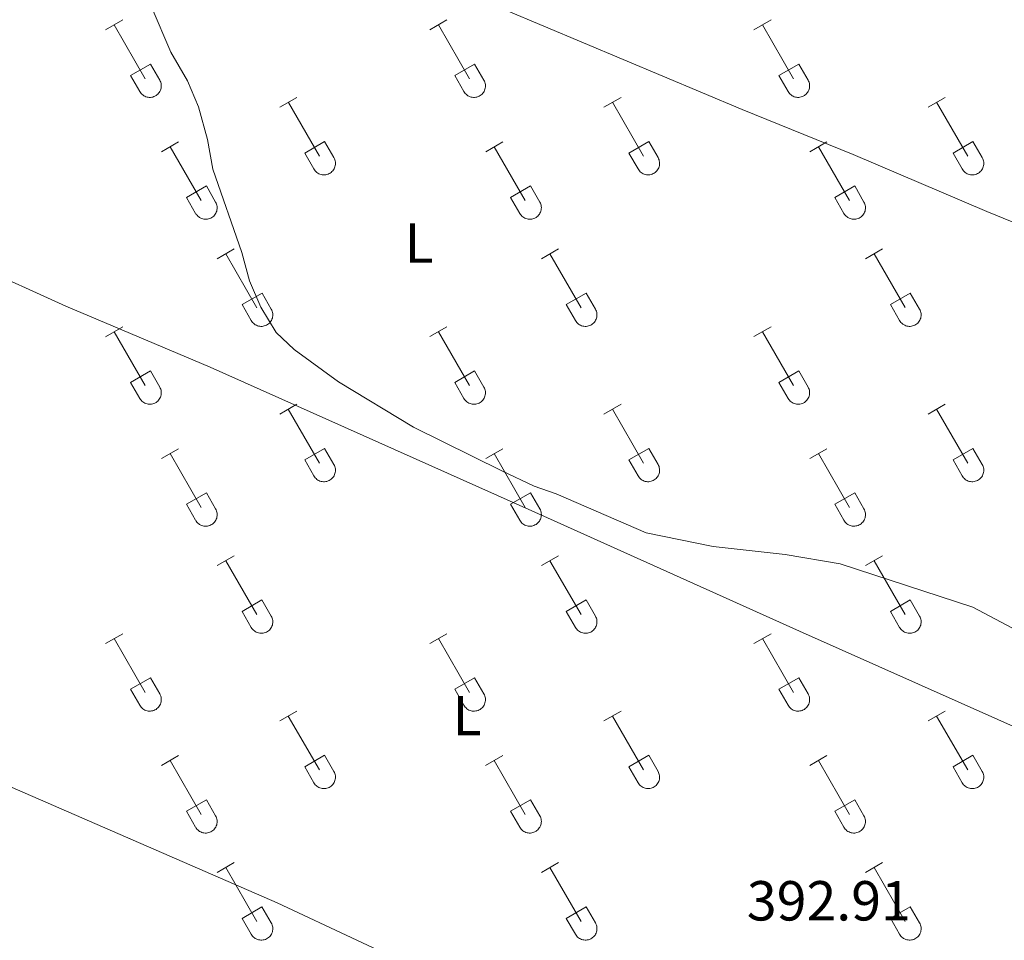
# Model space of a CAD drawing. Units: metres. Extents: x 614851 to 619354, y 4641068 to 4644111.
# Drawn here: x 617116 to 617291, y 4642349 to 4642512 of the extents above; entities that cross this region are included whole.
import ezdxf
from ezdxf.enums import TextEntityAlignment as Align

# ---------------------------------------------------------------- set-up
doc = ezdxf.new("R2010")
doc.units = ezdxf.units.M
doc.header["$MEASUREMENT"] = 0
for name, color, linetype, lineweight in [('Level 36', 19, 'Continuous', 40), ('Level 37', 92, 'Continuous', 0), ('Level 41', 39, 'Continuous', 0), ('Level 5', 36, 'Continuous', 0)]:
    doc.layers.add(name, color=color, linetype=linetype, lineweight=lineweight)
doc.styles.add('Arial', font='ARIAL.TTF', dxfattribs={"height": 0.2})

msp = doc.modelspace()

# ---------------------------------------------------------------- linework, layer by layer
at = {"layer": 'Level 36', "color": 32, "linetype": 'Continuous', "lineweight": 0}
for points in [[(617130.86, 4642510.44), (617133.9, 4642512.2)], [(617132.38, 4642511.32), (617137.91, 4642501.75)], [(617188.49, 4642510.44), (617191.53, 4642512.2)], [(617190.01, 4642511.32), (617195.53, 4642501.75)], [(617246.11, 4642510.44), (617249.15, 4642512.2)], [(617247.63, 4642511.32), (617253.16, 4642501.75)], [(617135.29, 4642502.3), (617138.83, 4642504.34)], [(617138.83, 4642504.34), (617140.48, 4642501.49)], [(617192.92, 4642502.3), (617196.45, 4642504.34)], [(617196.45, 4642504.34), (617198.1, 4642501.49)], [(617250.54, 4642502.3), (617254.08, 4642504.34)], [(617254.08, 4642504.34), (617255.73, 4642501.49)], [(617135.29, 4642502.3), (617136.92, 4642499.47)], [(617192.92, 4642502.3), (617194.55, 4642499.47)], [(617250.54, 4642502.3), (617252.17, 4642499.47)], [(617136.92, 4642499.47), (617137.04, 4642499.3), (617137.16, 4642499.13), (617137.31, 4642498.98), (617137.47, 4642498.85), (617137.64, 4642498.73), (617137.82, 4642498.63), (617138.01, 4642498.55), (617138.21, 4642498.49), (617138.41, 4642498.44), (617138.62, 4642498.43), (617138.83, 4642498.43), (617139.04, 4642498.45), (617139.24, 4642498.49), (617139.44, 4642498.56), (617139.63, 4642498.64), (617139.81, 4642498.74), (617139.98, 4642498.86), (617140.13, 4642499), (617140.28, 4642499.15), (617140.4, 4642499.32), (617140.51, 4642499.5), (617140.6, 4642499.68), (617140.67, 4642499.88), (617140.72, 4642500.08), (617140.74, 4642500.29), (617140.75, 4642500.5), (617140.74, 4642500.7), (617140.7, 4642500.91), (617140.65, 4642501.11), (617140.57, 4642501.3), (617140.48, 4642501.49)], [(617194.55, 4642499.47), (617194.66, 4642499.3), (617194.79, 4642499.13), (617194.93, 4642498.98), (617195.09, 4642498.85), (617195.26, 4642498.73), (617195.44, 4642498.63), (617195.64, 4642498.55), (617195.83, 4642498.49), (617196.04, 4642498.45), (617196.24, 4642498.43), (617196.45, 4642498.43), (617196.66, 4642498.45), (617196.86, 4642498.49), (617197.06, 4642498.56), (617197.25, 4642498.64), (617197.43, 4642498.74), (617197.6, 4642498.86), (617197.76, 4642499), (617197.9, 4642499.15), (617198.02, 4642499.32), (617198.13, 4642499.5), (617198.22, 4642499.69), (617198.29, 4642499.88), (617198.34, 4642500.08), (617198.37, 4642500.29), (617198.38, 4642500.5), (617198.36, 4642500.7), (617198.33, 4642500.91), (617198.27, 4642501.11), (617198.2, 4642501.3), (617198.1, 4642501.49)], [(617252.18, 4642499.47), (617252.28, 4642499.3), (617252.41, 4642499.13), (617252.56, 4642498.98), (617252.72, 4642498.85), (617252.89, 4642498.73), (617253.07, 4642498.63), (617253.26, 4642498.55), (617253.46, 4642498.49), (617253.66, 4642498.45), (617253.87, 4642498.43), (617254.08, 4642498.43), (617254.28, 4642498.45), (617254.49, 4642498.5), (617254.68, 4642498.56), (617254.88, 4642498.64), (617255.06, 4642498.74), (617255.23, 4642498.86), (617255.38, 4642499), (617255.52, 4642499.16), (617255.65, 4642499.32), (617255.76, 4642499.5), (617255.85, 4642499.69), (617255.92, 4642499.88), (617255.97, 4642500.08), (617255.99, 4642500.29), (617256, 4642500.5), (617255.99, 4642500.7), (617255.95, 4642500.91), (617255.9, 4642501.11), (617255.82, 4642501.3), (617255.73, 4642501.49)], [(617161.81, 4642496.67), (617164.86, 4642498.42)], [(617219.44, 4642496.67), (617222.48, 4642498.43)], [(617277.06, 4642496.67), (617280.1, 4642498.43)], [(617163.34, 4642497.54), (617168.86, 4642487.98)], [(617220.96, 4642497.55), (617226.48, 4642487.98)], [(617278.58, 4642497.55), (617284.11, 4642487.98)], [(617140.79, 4642488.77), (617143.83, 4642490.53)], [(617142.31, 4642489.65), (617147.84, 4642480.08)], [(617166.24, 4642488.53), (617169.78, 4642490.57)], [(617169.78, 4642490.57), (617171.43, 4642487.72)], [(617198.42, 4642488.77), (617201.46, 4642490.53)], [(617199.94, 4642489.65), (617205.46, 4642480.08)], [(617223.86, 4642488.53), (617227.4, 4642490.57)], [(617227.4, 4642490.57), (617229.06, 4642487.72)], [(617256.04, 4642488.77), (617259.08, 4642490.53)], [(617257.56, 4642489.65), (617263.09, 4642480.08)], [(617281.49, 4642488.53), (617285.03, 4642490.57)], [(617285.03, 4642490.57), (617286.68, 4642487.72)], [(617166.24, 4642488.53), (617167.88, 4642485.7)], [(617223.86, 4642488.53), (617225.5, 4642485.7)], [(617281.49, 4642488.53), (617283.12, 4642485.7)], [(617167.88, 4642485.7), (617167.99, 4642485.52), (617168.12, 4642485.36), (617168.26, 4642485.21), (617168.42, 4642485.07), (617168.59, 4642484.96), (617168.77, 4642484.86), (617168.96, 4642484.78), (617169.16, 4642484.71), (617169.37, 4642484.67), (617169.57, 4642484.65), (617169.78, 4642484.66), (617169.99, 4642484.68), (617170.19, 4642484.72), (617170.39, 4642484.79), (617170.58, 4642484.87), (617170.76, 4642484.97), (617170.93, 4642485.09), (617171.09, 4642485.23), (617171.23, 4642485.38), (617171.35, 4642485.55), (617171.46, 4642485.73), (617171.55, 4642485.91), (617171.62, 4642486.11), (617171.67, 4642486.31), (617171.7, 4642486.52), (617171.7, 4642486.72), (617171.69, 4642486.93), (617171.66, 4642487.14), (617171.6, 4642487.34), (617171.53, 4642487.53), (617171.43, 4642487.72)], [(617225.5, 4642485.7), (617225.61, 4642485.52), (617225.74, 4642485.36), (617225.88, 4642485.21), (617226.04, 4642485.08), (617226.21, 4642484.96), (617226.4, 4642484.86), (617226.59, 4642484.78), (617226.79, 4642484.72), (617226.99, 4642484.67), (617227.2, 4642484.66), (617227.41, 4642484.66), (617227.61, 4642484.68), (617227.82, 4642484.72), (617228.01, 4642484.79), (617228.2, 4642484.87), (617228.38, 4642484.97), (617228.55, 4642485.09), (617228.71, 4642485.23), (617228.85, 4642485.38), (617228.98, 4642485.55), (617229.08, 4642485.73), (617229.18, 4642485.91), (617229.24, 4642486.11), (617229.29, 4642486.31), (617229.32, 4642486.52), (617229.33, 4642486.73), (617229.32, 4642486.93), (617229.28, 4642487.14), (617229.23, 4642487.34), (617229.15, 4642487.53), (617229.06, 4642487.72)], [(617283.13, 4642485.7), (617283.24, 4642485.52), (617283.36, 4642485.36), (617283.51, 4642485.21), (617283.67, 4642485.08), (617283.84, 4642484.96), (617284.02, 4642484.86), (617284.21, 4642484.78), (617284.41, 4642484.72), (617284.62, 4642484.68), (617284.82, 4642484.66), (617285.03, 4642484.66), (617285.24, 4642484.68), (617285.44, 4642484.72), (617285.64, 4642484.79), (617285.83, 4642484.87), (617286.01, 4642484.97), (617286.18, 4642485.09), (617286.34, 4642485.23), (617286.48, 4642485.38), (617286.6, 4642485.55), (617286.71, 4642485.73), (617286.8, 4642485.91), (617286.87, 4642486.11), (617286.92, 4642486.31), (617286.95, 4642486.52), (617286.95, 4642486.73), (617286.94, 4642486.93), (617286.91, 4642487.14), (617286.85, 4642487.34), (617286.78, 4642487.53), (617286.68, 4642487.72)], [(617145.22, 4642480.64), (617148.76, 4642482.68)], [(617148.76, 4642482.68), (617150.41, 4642479.82)], [(617202.85, 4642480.64), (617206.39, 4642482.68)], [(617206.39, 4642482.68), (617208.03, 4642479.82)], [(617260.47, 4642480.64), (617264.01, 4642482.68)], [(617264.01, 4642482.68), (617265.66, 4642479.82)], [(617145.22, 4642480.64), (617146.85, 4642477.8)], [(617146.86, 4642477.8), (617146.97, 4642477.63), (617147.1, 4642477.46), (617147.24, 4642477.31), (617147.4, 4642477.18), (617147.57, 4642477.06), (617147.75, 4642476.96), (617147.94, 4642476.88), (617148.14, 4642476.82), (617148.34, 4642476.78), (617148.55, 4642476.76), (617148.76, 4642476.76), (617148.97, 4642476.78), (617149.17, 4642476.82), (617149.37, 4642476.89), (617149.56, 4642476.97), (617149.74, 4642477.08), (617149.91, 4642477.2), (617150.06, 4642477.33), (617150.21, 4642477.48), (617150.33, 4642477.65), (617150.44, 4642477.83), (617150.53, 4642478.02), (617150.6, 4642478.21), (617150.65, 4642478.41), (617150.68, 4642478.62), (617150.68, 4642478.83), (617150.67, 4642479.04), (617150.64, 4642479.24), (617150.58, 4642479.44), (617150.5, 4642479.64), (617150.41, 4642479.82)], [(617202.85, 4642480.64), (617204.48, 4642477.8)], [(617204.48, 4642477.8), (617204.59, 4642477.63), (617204.72, 4642477.46), (617204.86, 4642477.31), (617205.02, 4642477.18), (617205.19, 4642477.06), (617205.38, 4642476.96), (617205.57, 4642476.88), (617205.76, 4642476.82), (617205.97, 4642476.78), (617206.18, 4642476.76), (617206.38, 4642476.76), (617206.59, 4642476.78), (617206.79, 4642476.82), (617206.99, 4642476.89), (617207.18, 4642476.97), (617207.36, 4642477.08), (617207.53, 4642477.2), (617207.69, 4642477.33), (617207.83, 4642477.48), (617207.96, 4642477.65), (617208.06, 4642477.83), (617208.15, 4642478.02), (617208.22, 4642478.21), (617208.27, 4642478.42), (617208.3, 4642478.62), (617208.31, 4642478.83), (617208.3, 4642479.04), (617208.26, 4642479.24), (617208.2, 4642479.44), (617208.13, 4642479.64), (617208.04, 4642479.82)], [(617260.47, 4642480.64), (617262.1, 4642477.81)], [(617262.11, 4642477.8), (617262.22, 4642477.63), (617262.34, 4642477.46), (617262.49, 4642477.31), (617262.65, 4642477.18), (617262.82, 4642477.06), (617263, 4642476.96), (617263.19, 4642476.88), (617263.39, 4642476.82), (617263.59, 4642476.78), (617263.8, 4642476.76), (617264.01, 4642476.76), (617264.22, 4642476.78), (617264.42, 4642476.82), (617264.62, 4642476.89), (617264.81, 4642476.97), (617264.99, 4642477.08), (617265.16, 4642477.2), (617265.31, 4642477.33), (617265.46, 4642477.49), (617265.58, 4642477.65), (617265.69, 4642477.83), (617265.78, 4642478.02), (617265.85, 4642478.21), (617265.9, 4642478.42), (617265.92, 4642478.62), (617265.93, 4642478.83), (617265.92, 4642479.04), (617265.88, 4642479.24), (617265.83, 4642479.44), (617265.75, 4642479.64), (617265.66, 4642479.82)], [(617150.68, 4642469.74), (617153.73, 4642471.5)], [(617152.21, 4642470.62), (617157.74, 4642461.04)], [(617208.31, 4642469.74), (617211.35, 4642471.5)], [(617209.83, 4642470.62), (617215.36, 4642461.04)], [(617265.93, 4642469.74), (617268.98, 4642471.5)], [(617267.46, 4642470.62), (617272.98, 4642461.05)], [(617155.11, 4642461.6), (617158.66, 4642463.64)], [(617158.66, 4642463.64), (617160.3, 4642460.79)], [(617212.74, 4642461.6), (617216.28, 4642463.64)], [(617216.28, 4642463.64), (617217.93, 4642460.79)], [(617270.36, 4642461.6), (617273.9, 4642463.64)], [(617273.9, 4642463.64), (617275.55, 4642460.79)], [(617155.11, 4642461.6), (617156.75, 4642458.77)], [(617212.74, 4642461.6), (617214.37, 4642458.77)], [(617270.36, 4642461.6), (617272, 4642458.77)], [(617156.75, 4642458.77), (617156.86, 4642458.59), (617156.99, 4642458.43), (617157.13, 4642458.28), (617157.29, 4642458.14), (617157.46, 4642458.02), (617157.65, 4642457.92), (617157.84, 4642457.84), (617158.04, 4642457.78), (617158.24, 4642457.74), (617158.45, 4642457.72), (617158.66, 4642457.72), (617158.86, 4642457.75), (617159.06, 4642457.79), (617159.26, 4642457.85), (617159.45, 4642457.94), (617159.63, 4642458.04), (617159.8, 4642458.16), (617159.96, 4642458.3), (617160.1, 4642458.45), (617160.23, 4642458.62), (617160.34, 4642458.79), (617160.42, 4642458.98), (617160.49, 4642459.18), (617160.54, 4642459.38), (617160.57, 4642459.59), (617160.58, 4642459.79), (617160.57, 4642460), (617160.53, 4642460.21), (617160.48, 4642460.41), (617160.4, 4642460.6), (617160.31, 4642460.79)], [(617214.38, 4642458.77), (617214.49, 4642458.59), (617214.62, 4642458.43), (617214.76, 4642458.28), (617214.92, 4642458.14), (617215.09, 4642458.02), (617215.27, 4642457.92), (617215.46, 4642457.84), (617215.66, 4642457.78), (617215.86, 4642457.74), (617216.07, 4642457.72), (617216.28, 4642457.72), (617216.49, 4642457.75), (617216.69, 4642457.79), (617216.89, 4642457.86), (617217.08, 4642457.94), (617217.26, 4642458.04), (617217.43, 4642458.16), (617217.58, 4642458.3), (617217.73, 4642458.45), (617217.85, 4642458.62), (617217.96, 4642458.8), (617218.05, 4642458.98), (617218.12, 4642459.18), (617218.17, 4642459.38), (617218.2, 4642459.59), (617218.2, 4642459.79), (617218.19, 4642460), (617218.16, 4642460.21), (617218.1, 4642460.41), (617218.02, 4642460.6), (617217.93, 4642460.79)], [(617272, 4642458.77), (617272.11, 4642458.59), (617272.24, 4642458.43), (617272.38, 4642458.28), (617272.54, 4642458.14), (617272.71, 4642458.03), (617272.9, 4642457.93), (617273.09, 4642457.84), (617273.29, 4642457.78), (617273.49, 4642457.74), (617273.7, 4642457.72), (617273.9, 4642457.72), (617274.11, 4642457.75), (617274.31, 4642457.79), (617274.51, 4642457.86), (617274.7, 4642457.94), (617274.88, 4642458.04), (617275.05, 4642458.16), (617275.21, 4642458.3), (617275.35, 4642458.45), (617275.48, 4642458.62), (617275.58, 4642458.8), (617275.67, 4642458.98), (617275.74, 4642459.18), (617275.79, 4642459.38), (617275.82, 4642459.59), (617275.83, 4642459.8), (617275.82, 4642460), (617275.78, 4642460.21), (617275.72, 4642460.41), (617275.65, 4642460.6), (617275.56, 4642460.79)], [(617130.86, 4642455.89), (617133.9, 4642457.65)], [(617132.38, 4642456.77), (617137.91, 4642447.2)], [(617188.48, 4642455.9), (617191.52, 4642457.65)], [(617190, 4642456.77), (617195.53, 4642447.2)], [(617246.11, 4642455.9), (617249.15, 4642457.65)], [(617247.63, 4642456.77), (617253.16, 4642447.2)], [(617135.29, 4642447.75), (617138.83, 4642449.8)], [(617138.83, 4642449.8), (617140.48, 4642446.94)], [(617192.92, 4642447.76), (617196.45, 4642449.8)], [(617196.45, 4642449.8), (617198.1, 4642446.94)], [(617250.54, 4642447.76), (617254.08, 4642449.8)], [(617254.08, 4642449.8), (617255.72, 4642446.94)], [(617135.29, 4642447.75), (617136.92, 4642444.92)], [(617192.92, 4642447.76), (617194.54, 4642444.92)], [(617250.54, 4642447.76), (617252.17, 4642444.92)], [(617136.92, 4642444.92), (617137.04, 4642444.75), (617137.16, 4642444.58), (617137.31, 4642444.43), (617137.46, 4642444.3), (617137.64, 4642444.18), (617137.82, 4642444.08), (617138.01, 4642444), (617138.21, 4642443.94), (617138.41, 4642443.9), (617138.62, 4642443.88), (617138.83, 4642443.88), (617139.03, 4642443.9), (617139.24, 4642443.95), (617139.44, 4642444.01), (617139.63, 4642444.09), (617139.81, 4642444.2), (617139.98, 4642444.32), (617140.13, 4642444.45), (617140.27, 4642444.61), (617140.4, 4642444.77), (617140.51, 4642444.95), (617140.6, 4642445.14), (617140.67, 4642445.33), (617140.72, 4642445.54), (617140.74, 4642445.74), (617140.75, 4642445.95), (617140.74, 4642446.16), (617140.7, 4642446.36), (617140.65, 4642446.56), (617140.57, 4642446.76), (617140.48, 4642446.94)], [(617194.55, 4642444.92), (617194.66, 4642444.75), (617194.79, 4642444.58), (617194.93, 4642444.43), (617195.09, 4642444.3), (617195.26, 4642444.18), (617195.44, 4642444.08), (617195.64, 4642444), (617195.83, 4642443.94), (617196.04, 4642443.9), (617196.24, 4642443.88), (617196.45, 4642443.88), (617196.66, 4642443.9), (617196.86, 4642443.95), (617197.06, 4642444.01), (617197.25, 4642444.09), (617197.43, 4642444.2), (617197.6, 4642444.32), (617197.76, 4642444.46), (617197.9, 4642444.61), (617198.02, 4642444.77), (617198.13, 4642444.95), (617198.22, 4642445.14), (617198.29, 4642445.33), (617198.34, 4642445.54), (617198.37, 4642445.74), (617198.38, 4642445.95), (617198.36, 4642446.16), (617198.33, 4642446.36), (617198.27, 4642446.56), (617198.2, 4642446.76), (617198.1, 4642446.94)], [(617252.17, 4642444.92), (617252.28, 4642444.75), (617252.41, 4642444.58), (617252.56, 4642444.43), (617252.71, 4642444.3), (617252.88, 4642444.18), (617253.07, 4642444.08), (617253.26, 4642444), (617253.46, 4642443.94), (617253.66, 4642443.9), (617253.87, 4642443.88), (617254.08, 4642443.88), (617254.28, 4642443.9), (617254.49, 4642443.95), (617254.68, 4642444.01), (617254.88, 4642444.1), (617255.06, 4642444.2), (617255.22, 4642444.32), (617255.38, 4642444.46), (617255.52, 4642444.61), (617255.65, 4642444.77), (617255.76, 4642444.95), (617255.85, 4642445.14), (617255.92, 4642445.34), (617255.96, 4642445.54), (617255.99, 4642445.74), (617256, 4642445.95), (617255.99, 4642446.16), (617255.95, 4642446.36), (617255.9, 4642446.56), (617255.82, 4642446.76), (617255.73, 4642446.94)], [(617161.81, 4642442.12), (617164.85, 4642443.88)], [(617163.33, 4642443), (617168.86, 4642433.43)], [(617219.43, 4642442.12), (617222.48, 4642443.88)], [(617220.96, 4642443), (617226.48, 4642433.43)], [(617277.06, 4642442.12), (617280.1, 4642443.88)], [(617278.58, 4642443), (617284.11, 4642433.43)], [(617140.79, 4642434.22), (617143.83, 4642435.98)], [(617166.24, 4642433.98), (617169.78, 4642436.02)], [(617169.78, 4642436.02), (617171.43, 4642433.17)], [(617198.42, 4642434.22), (617201.46, 4642435.98)], [(617223.86, 4642433.98), (617227.4, 4642436.02)], [(617227.4, 4642436.02), (617229.05, 4642433.17)], [(617256.04, 4642434.22), (617259.08, 4642435.98)], [(617281.49, 4642433.98), (617285.03, 4642436.02)], [(617285.03, 4642436.02), (617286.68, 4642433.17)], [(617142.31, 4642435.1), (617147.84, 4642425.53)], [(617166.24, 4642433.98), (617167.87, 4642431.15)], [(617199.94, 4642435.1), (617205.46, 4642425.53)], [(617223.86, 4642433.98), (617225.5, 4642431.15)], [(617257.56, 4642435.1), (617263.08, 4642425.53)], [(617281.49, 4642433.98), (617283.12, 4642431.15)], [(617167.88, 4642431.15), (617167.99, 4642430.98), (617168.12, 4642430.81), (617168.26, 4642430.66), (617168.42, 4642430.53), (617168.59, 4642430.41), (617168.77, 4642430.31), (617168.96, 4642430.23), (617169.16, 4642430.17), (617169.36, 4642430.13), (617169.57, 4642430.11), (617169.78, 4642430.11), (617169.99, 4642430.13), (617170.19, 4642430.17), (617170.39, 4642430.24), (617170.58, 4642430.32), (617170.76, 4642430.42), (617170.93, 4642430.54), (617171.08, 4642430.68), (617171.23, 4642430.84), (617171.35, 4642431), (617171.46, 4642431.18), (617171.55, 4642431.37), (617171.62, 4642431.56), (617171.67, 4642431.76), (617171.7, 4642431.97), (617171.7, 4642432.18), (617171.69, 4642432.38), (617171.66, 4642432.59), (617171.6, 4642432.79), (617171.53, 4642432.98), (617171.43, 4642433.17)], [(617225.5, 4642431.15), (617225.61, 4642430.98), (617225.74, 4642430.81), (617225.88, 4642430.66), (617226.04, 4642430.53), (617226.21, 4642430.41), (617226.4, 4642430.31), (617226.59, 4642430.23), (617226.79, 4642430.17), (617226.99, 4642430.13), (617227.2, 4642430.11), (617227.4, 4642430.11), (617227.61, 4642430.13), (617227.82, 4642430.18), (617228.01, 4642430.24), (617228.2, 4642430.32), (617228.38, 4642430.42), (617228.55, 4642430.55), (617228.71, 4642430.68), (617228.85, 4642430.84), (617228.98, 4642431), (617229.08, 4642431.18), (617229.17, 4642431.37), (617229.24, 4642431.56), (617229.29, 4642431.76), (617229.32, 4642431.97), (617229.33, 4642432.18), (617229.32, 4642432.39), (617229.28, 4642432.59), (617229.23, 4642432.79), (617229.15, 4642432.98), (617229.06, 4642433.17)], [(617283.13, 4642431.15), (617283.24, 4642430.98), (617283.36, 4642430.81), (617283.51, 4642430.66), (617283.67, 4642430.53), (617283.84, 4642430.41), (617284.02, 4642430.31), (617284.21, 4642430.23), (617284.41, 4642430.17), (617284.61, 4642430.13), (617284.82, 4642430.11), (617285.03, 4642430.11), (617285.24, 4642430.13), (617285.44, 4642430.18), (617285.64, 4642430.24), (617285.83, 4642430.32), (617286.01, 4642430.43), (617286.18, 4642430.55), (617286.33, 4642430.68), (617286.48, 4642430.84), (617286.6, 4642431), (617286.71, 4642431.18), (617286.8, 4642431.37), (617286.87, 4642431.56), (617286.92, 4642431.76), (617286.95, 4642431.97), (617286.95, 4642432.18), (617286.94, 4642432.39), (617286.9, 4642432.59), (617286.85, 4642432.79), (617286.78, 4642432.98), (617286.68, 4642433.17)], [(617145.22, 4642426.09), (617148.76, 4642428.13)], [(617148.76, 4642428.13), (617150.41, 4642425.27)], [(617202.84, 4642426.09), (617206.38, 4642428.13)], [(617206.38, 4642428.13), (617208.03, 4642425.27)], [(617260.47, 4642426.09), (617264.01, 4642428.13)], [(617264.01, 4642428.13), (617265.66, 4642425.27)], [(617145.22, 4642426.09), (617146.85, 4642423.26)], [(617146.86, 4642423.26), (617146.97, 4642423.08), (617147.09, 4642422.92), (617147.24, 4642422.76), (617147.4, 4642422.63), (617147.57, 4642422.51), (617147.75, 4642422.41), (617147.94, 4642422.33), (617148.14, 4642422.27), (617148.34, 4642422.23), (617148.55, 4642422.21), (617148.76, 4642422.21), (617148.96, 4642422.23), (617149.17, 4642422.28), (617149.37, 4642422.34), (617149.56, 4642422.42), (617149.74, 4642422.53), (617149.91, 4642422.65), (617150.06, 4642422.78), (617150.2, 4642422.94), (617150.33, 4642423.1), (617150.44, 4642423.28), (617150.53, 4642423.47), (617150.6, 4642423.66), (617150.65, 4642423.87), (617150.68, 4642424.07), (617150.68, 4642424.28), (617150.67, 4642424.49), (617150.64, 4642424.69), (617150.58, 4642424.89), (617150.5, 4642425.09), (617150.41, 4642425.27)], [(617202.84, 4642426.09), (617204.48, 4642423.26)], [(617204.48, 4642423.26), (617204.59, 4642423.08), (617204.72, 4642422.92), (617204.86, 4642422.76), (617205.02, 4642422.63), (617205.19, 4642422.51), (617205.37, 4642422.41), (617205.56, 4642422.33), (617205.76, 4642422.27), (617205.97, 4642422.23), (617206.18, 4642422.21), (617206.38, 4642422.21), (617206.59, 4642422.23), (617206.79, 4642422.28), (617206.99, 4642422.34), (617207.18, 4642422.42), (617207.36, 4642422.53), (617207.53, 4642422.65), (617207.69, 4642422.79), (617207.83, 4642422.94), (617207.96, 4642423.1), (617208.06, 4642423.28), (617208.15, 4642423.47), (617208.22, 4642423.66), (617208.27, 4642423.87), (617208.3, 4642424.07), (617208.31, 4642424.28), (617208.29, 4642424.49), (617208.26, 4642424.69), (617208.2, 4642424.89), (617208.13, 4642425.09), (617208.03, 4642425.27)], [(617260.47, 4642426.09), (617262.1, 4642423.26)], [(617262.1, 4642423.26), (617262.22, 4642423.08), (617262.34, 4642422.92), (617262.49, 4642422.76), (617262.64, 4642422.63), (617262.82, 4642422.51), (617263, 4642422.41), (617263.19, 4642422.33), (617263.39, 4642422.27), (617263.59, 4642422.23), (617263.8, 4642422.21), (617264.01, 4642422.21), (617264.21, 4642422.24), (617264.42, 4642422.28), (617264.62, 4642422.34), (617264.81, 4642422.43), (617264.99, 4642422.53), (617265.16, 4642422.65), (617265.31, 4642422.79), (617265.45, 4642422.94), (617265.58, 4642423.1), (617265.69, 4642423.28), (617265.78, 4642423.47), (617265.85, 4642423.67), (617265.9, 4642423.87), (617265.92, 4642424.07), (617265.93, 4642424.28), (617265.92, 4642424.49), (617265.88, 4642424.69), (617265.83, 4642424.89), (617265.75, 4642425.09), (617265.66, 4642425.27)], [(617150.68, 4642415.19), (617153.73, 4642416.95)], [(617152.21, 4642416.07), (617157.73, 4642406.5)], [(617208.31, 4642415.19), (617211.35, 4642416.95)], [(617209.83, 4642416.07), (617215.36, 4642406.5)], [(617265.93, 4642415.19), (617268.98, 4642416.95)], [(617267.46, 4642416.07), (617272.98, 4642406.5)], [(617155.11, 4642407.05), (617158.65, 4642409.09)], [(617158.65, 4642409.09), (617160.3, 4642406.24)], [(617212.74, 4642407.05), (617216.28, 4642409.09)], [(617216.28, 4642409.09), (617217.93, 4642406.24)], [(617270.36, 4642407.05), (617273.9, 4642409.09)], [(617273.9, 4642409.09), (617275.55, 4642406.24)], [(617155.11, 4642407.05), (617156.75, 4642404.22)], [(617156.75, 4642404.22), (617156.86, 4642404.04), (617156.99, 4642403.88), (617157.13, 4642403.73), (617157.29, 4642403.6), (617157.46, 4642403.48), (617157.64, 4642403.38), (617157.84, 4642403.3), (617158.04, 4642403.24), (617158.24, 4642403.2), (617158.45, 4642403.18), (617158.65, 4642403.18), (617158.86, 4642403.2), (617159.06, 4642403.24), (617159.26, 4642403.31), (617159.45, 4642403.39), (617159.63, 4642403.49), (617159.8, 4642403.61), (617159.96, 4642403.75), (617160.1, 4642403.9), (617160.23, 4642404.07), (617160.33, 4642404.25), (617160.42, 4642404.44), (617160.49, 4642404.63), (617160.54, 4642404.83), (617160.57, 4642405.04), (617160.58, 4642405.25), (617160.56, 4642405.45), (617160.53, 4642405.66), (617160.48, 4642405.86), (617160.4, 4642406.05), (617160.3, 4642406.24)], [(617212.74, 4642407.05), (617214.37, 4642404.22)], [(617214.38, 4642404.22), (617214.49, 4642404.04), (617214.61, 4642403.88), (617214.76, 4642403.73), (617214.92, 4642403.6), (617215.09, 4642403.48), (617215.27, 4642403.38), (617215.46, 4642403.3), (617215.66, 4642403.24), (617215.86, 4642403.2), (617216.07, 4642403.18), (617216.28, 4642403.18), (617216.49, 4642403.2), (617216.69, 4642403.24), (617216.89, 4642403.31), (617217.08, 4642403.39), (617217.26, 4642403.49), (617217.43, 4642403.61), (617217.58, 4642403.75), (617217.72, 4642403.9), (617217.85, 4642404.07), (617217.96, 4642404.25), (617218.05, 4642404.44), (617218.12, 4642404.63), (617218.17, 4642404.83), (617218.2, 4642405.04), (617218.2, 4642405.25), (617218.19, 4642405.45), (617218.16, 4642405.66), (617218.1, 4642405.86), (617218.02, 4642406.05), (617217.93, 4642406.24)], [(617270.36, 4642407.05), (617272, 4642404.22)], [(617272, 4642404.22), (617272.11, 4642404.05), (617272.24, 4642403.88), (617272.38, 4642403.73), (617272.54, 4642403.6), (617272.71, 4642403.48), (617272.89, 4642403.38), (617273.09, 4642403.3), (617273.28, 4642403.24), (617273.49, 4642403.2), (617273.7, 4642403.18), (617273.9, 4642403.18), (617274.11, 4642403.2), (617274.31, 4642403.24), (617274.51, 4642403.31), (617274.7, 4642403.39), (617274.88, 4642403.49), (617275.05, 4642403.62), (617275.21, 4642403.75), (617275.35, 4642403.9), (617275.48, 4642404.07), (617275.58, 4642404.25), (617275.67, 4642404.44), (617275.74, 4642404.63), (617275.79, 4642404.83), (617275.82, 4642405.04), (617275.83, 4642405.25), (617275.81, 4642405.46), (617275.78, 4642405.66), (617275.72, 4642405.86), (617275.65, 4642406.05), (617275.55, 4642406.24)], [(617130.86, 4642401.35), (617133.9, 4642403.1)], [(617132.38, 4642402.22), (617137.9, 4642392.65)], [(617188.48, 4642401.35), (617191.52, 4642403.1)], [(617190, 4642402.22), (617195.53, 4642392.65)], [(617246.11, 4642401.35), (617249.15, 4642403.1)], [(617247.63, 4642402.22), (617253.15, 4642392.65)], [(617135.29, 4642393.21), (617138.82, 4642395.25)], [(617138.82, 4642395.25), (617140.48, 4642392.4)], [(617192.91, 4642393.21), (617196.45, 4642395.25)], [(617196.45, 4642395.25), (617198.1, 4642392.4)], [(617250.54, 4642393.21), (617254.07, 4642395.25)], [(617254.07, 4642395.25), (617255.72, 4642392.4)], [(617135.29, 4642393.21), (617136.92, 4642390.38)], [(617136.92, 4642390.38), (617137.03, 4642390.2), (617137.16, 4642390.04), (617137.31, 4642389.89), (617137.46, 4642389.75), (617137.64, 4642389.63), (617137.82, 4642389.53), (617138.01, 4642389.45), (617138.21, 4642389.39), (617138.41, 4642389.35), (617138.62, 4642389.33), (617138.83, 4642389.33), (617139.03, 4642389.36), (617139.24, 4642389.4), (617139.44, 4642389.46), (617139.62, 4642389.55), (617139.81, 4642389.65), (617139.98, 4642389.77), (617140.13, 4642389.91), (617140.27, 4642390.06), (617140.4, 4642390.22), (617140.51, 4642390.4), (617140.6, 4642390.59), (617140.66, 4642390.79), (617140.72, 4642390.99), (617140.74, 4642391.19), (617140.75, 4642391.4), (617140.74, 4642391.61), (617140.7, 4642391.82), (617140.65, 4642392.02), (617140.57, 4642392.21), (617140.48, 4642392.39)], [(617192.91, 4642393.21), (617194.54, 4642390.38)], [(617194.55, 4642390.38), (617194.66, 4642390.2), (617194.79, 4642390.04), (617194.93, 4642389.89), (617195.09, 4642389.75), (617195.26, 4642389.63), (617195.44, 4642389.53), (617195.63, 4642389.45), (617195.83, 4642389.39), (617196.04, 4642389.35), (617196.24, 4642389.33), (617196.45, 4642389.33), (617196.66, 4642389.36), (617196.86, 4642389.4), (617197.06, 4642389.46), (617197.25, 4642389.55), (617197.43, 4642389.65), (617197.6, 4642389.77), (617197.76, 4642389.91), (617197.9, 4642390.06), (617198.02, 4642390.22), (617198.13, 4642390.4), (617198.22, 4642390.59), (617198.29, 4642390.79), (617198.34, 4642390.99), (617198.37, 4642391.2), (617198.38, 4642391.4), (617198.36, 4642391.61), (617198.33, 4642391.82), (617198.27, 4642392.02), (617198.2, 4642392.21), (617198.1, 4642392.39)], [(617250.54, 4642393.21), (617252.17, 4642390.38)], [(617252.17, 4642390.38), (617252.28, 4642390.2), (617252.41, 4642390.04), (617252.56, 4642389.89), (617252.71, 4642389.75), (617252.88, 4642389.63), (617253.07, 4642389.53), (617253.26, 4642389.45), (617253.46, 4642389.39), (617253.66, 4642389.35), (617253.87, 4642389.33), (617254.08, 4642389.33), (617254.28, 4642389.36), (617254.49, 4642389.4), (617254.68, 4642389.46), (617254.87, 4642389.55), (617255.06, 4642389.65), (617255.22, 4642389.77), (617255.38, 4642389.91), (617255.52, 4642390.06), (617255.65, 4642390.23), (617255.76, 4642390.4), (617255.84, 4642390.59), (617255.91, 4642390.79), (617255.96, 4642390.99), (617255.99, 4642391.2), (617256, 4642391.4), (617255.99, 4642391.61), (617255.95, 4642391.82), (617255.9, 4642392.02), (617255.82, 4642392.21), (617255.73, 4642392.4)], [(617161.81, 4642387.58), (617164.85, 4642389.33)], [(617163.33, 4642388.45), (617168.86, 4642378.88)], [(617219.43, 4642387.58), (617222.48, 4642389.33)], [(617220.96, 4642388.45), (617226.48, 4642378.88)], [(617277.06, 4642387.58), (617280.1, 4642389.33)], [(617278.58, 4642388.45), (617284.11, 4642378.88)], [(617140.79, 4642379.68), (617143.83, 4642381.44)], [(617166.24, 4642379.44), (617169.78, 4642381.48)], [(617169.78, 4642381.48), (617171.43, 4642378.62)], [(617198.41, 4642379.68), (617201.45, 4642381.44)], [(617223.86, 4642379.44), (617227.4, 4642381.48)], [(617227.4, 4642381.48), (617229.05, 4642378.63)], [(617256.04, 4642379.68), (617259.08, 4642381.44)], [(617281.49, 4642379.44), (617285.03, 4642381.48)], [(617285.03, 4642381.48), (617286.68, 4642378.63)], [(617142.31, 4642380.56), (617147.84, 4642370.98)], [(617166.24, 4642379.44), (617167.87, 4642376.6)], [(617199.93, 4642380.56), (617205.46, 4642370.98)], [(617223.86, 4642379.44), (617225.5, 4642376.61)], [(617257.56, 4642380.56), (617263.08, 4642370.98)], [(617281.49, 4642379.44), (617283.12, 4642376.61)], [(617167.88, 4642376.6), (617167.99, 4642376.43), (617168.12, 4642376.26), (617168.26, 4642376.11), (617168.42, 4642375.98), (617168.59, 4642375.86), (617168.77, 4642375.76), (617168.96, 4642375.68), (617169.16, 4642375.62), (617169.36, 4642375.58), (617169.57, 4642375.56), (617169.78, 4642375.56), (617169.99, 4642375.58), (617170.19, 4642375.63), (617170.39, 4642375.69), (617170.58, 4642375.78), (617170.76, 4642375.88), (617170.93, 4642376), (617171.08, 4642376.14), (617171.23, 4642376.29), (617171.35, 4642376.45), (617171.46, 4642376.63), (617171.55, 4642376.82), (617171.62, 4642377.02), (617171.67, 4642377.22), (617171.7, 4642377.42), (617171.7, 4642377.63), (617171.69, 4642377.84), (617171.66, 4642378.04), (617171.6, 4642378.24), (617171.52, 4642378.44), (617171.43, 4642378.62)], [(617225.5, 4642376.6), (617225.61, 4642376.43), (617225.74, 4642376.26), (617225.88, 4642376.12), (617226.04, 4642375.98), (617226.21, 4642375.86), (617226.4, 4642375.76), (617226.59, 4642375.68), (617226.78, 4642375.62), (617226.99, 4642375.58), (617227.2, 4642375.56), (617227.4, 4642375.56), (617227.61, 4642375.58), (617227.81, 4642375.63), (617228.01, 4642375.69), (617228.2, 4642375.78), (617228.38, 4642375.88), (617228.55, 4642376), (617228.71, 4642376.14), (617228.85, 4642376.29), (617228.98, 4642376.45), (617229.08, 4642376.63), (617229.17, 4642376.82), (617229.24, 4642377.02), (617229.29, 4642377.22), (617229.32, 4642377.42), (617229.33, 4642377.63), (617229.32, 4642377.84), (617229.28, 4642378.04), (617229.22, 4642378.24), (617229.15, 4642378.44), (617229.06, 4642378.62)], [(617283.12, 4642376.61), (617283.24, 4642376.43), (617283.36, 4642376.26), (617283.51, 4642376.12), (617283.67, 4642375.98), (617283.84, 4642375.86), (617284.02, 4642375.76), (617284.21, 4642375.68), (617284.41, 4642375.62), (617284.61, 4642375.58), (617284.82, 4642375.56), (617285.03, 4642375.56), (617285.24, 4642375.58), (617285.44, 4642375.63), (617285.64, 4642375.69), (617285.83, 4642375.78), (617286.01, 4642375.88), (617286.18, 4642376), (617286.33, 4642376.14), (617286.48, 4642376.29), (617286.6, 4642376.45), (617286.71, 4642376.63), (617286.8, 4642376.82), (617286.87, 4642377.02), (617286.92, 4642377.22), (617286.94, 4642377.42), (617286.95, 4642377.63), (617286.94, 4642377.84), (617286.9, 4642378.04), (617286.85, 4642378.24), (617286.77, 4642378.44), (617286.68, 4642378.62)], [(617145.22, 4642371.54), (617148.76, 4642373.58)], [(617148.76, 4642373.58), (617150.4, 4642370.72)], [(617202.84, 4642371.54), (617206.38, 4642373.58)], [(617206.38, 4642373.58), (617208.03, 4642370.73)], [(617260.47, 4642371.54), (617264.01, 4642373.58)], [(617264.01, 4642373.58), (617265.65, 4642370.73)], [(617145.22, 4642371.54), (617146.85, 4642368.71)], [(617146.86, 4642368.71), (617146.96, 4642368.53), (617147.09, 4642368.37), (617147.24, 4642368.22), (617147.4, 4642368.08), (617147.57, 4642367.96), (617147.75, 4642367.86), (617147.94, 4642367.78), (617148.14, 4642367.72), (617148.34, 4642367.68), (617148.55, 4642367.66), (617148.76, 4642367.66), (617148.96, 4642367.69), (617149.17, 4642367.73), (617149.36, 4642367.79), (617149.56, 4642367.88), (617149.74, 4642367.98), (617149.91, 4642368.1), (617150.06, 4642368.24), (617150.2, 4642368.39), (617150.33, 4642368.56), (617150.44, 4642368.73), (617150.53, 4642368.92), (617150.6, 4642369.12), (617150.65, 4642369.32), (617150.67, 4642369.52), (617150.68, 4642369.73), (617150.67, 4642369.94), (617150.63, 4642370.15), (617150.58, 4642370.35), (617150.5, 4642370.54), (617150.41, 4642370.72)], [(617202.84, 4642371.54), (617204.47, 4642368.71)], [(617204.48, 4642368.71), (617204.59, 4642368.53), (617204.72, 4642368.37), (617204.86, 4642368.22), (617205.02, 4642368.08), (617205.19, 4642367.96), (617205.37, 4642367.86), (617205.56, 4642367.78), (617205.76, 4642367.72), (617205.97, 4642367.68), (617206.17, 4642367.66), (617206.38, 4642367.66), (617206.59, 4642367.69), (617206.79, 4642367.73), (617206.99, 4642367.79), (617207.18, 4642367.88), (617207.36, 4642367.98), (617207.53, 4642368.1), (617207.69, 4642368.24), (617207.83, 4642368.39), (617207.95, 4642368.56), (617208.06, 4642368.73), (617208.15, 4642368.92), (617208.22, 4642369.12), (617208.27, 4642369.32), (617208.3, 4642369.53), (617208.31, 4642369.73), (617208.29, 4642369.94), (617208.26, 4642370.15), (617208.2, 4642370.35), (617208.13, 4642370.54), (617208.03, 4642370.72)], [(617260.47, 4642371.54), (617262.1, 4642368.71)], [(617262.1, 4642368.71), (617262.21, 4642368.53), (617262.34, 4642368.37), (617262.49, 4642368.22), (617262.64, 4642368.08), (617262.82, 4642367.96), (617263, 4642367.86), (617263.19, 4642367.78), (617263.39, 4642367.72), (617263.59, 4642367.68), (617263.8, 4642367.66), (617264.01, 4642367.66), (617264.21, 4642367.69), (617264.42, 4642367.73), (617264.62, 4642367.8), (617264.8, 4642367.88), (617264.99, 4642367.98), (617265.16, 4642368.1), (617265.31, 4642368.24), (617265.45, 4642368.39), (617265.58, 4642368.56), (617265.69, 4642368.74), (617265.78, 4642368.92), (617265.84, 4642369.12), (617265.9, 4642369.32), (617265.92, 4642369.53), (617265.93, 4642369.73), (617265.92, 4642369.94), (617265.88, 4642370.15), (617265.83, 4642370.35), (617265.75, 4642370.54), (617265.66, 4642370.73)], [(617150.68, 4642360.64), (617153.73, 4642362.4)], [(617208.31, 4642360.64), (617211.35, 4642362.4)], [(617265.93, 4642360.65), (617268.98, 4642362.4)], [(617152.21, 4642361.52), (617157.73, 4642351.95)], [(617209.83, 4642361.52), (617215.36, 4642351.95)], [(617267.46, 4642361.52), (617272.98, 4642351.95)], [(617155.11, 4642352.5), (617158.65, 4642354.54)], [(617158.65, 4642354.54), (617160.3, 4642351.7)], [(617212.74, 4642352.5), (617216.28, 4642354.54)], [(617216.28, 4642354.54), (617217.93, 4642351.7)], [(617270.36, 4642352.51), (617273.9, 4642354.55)], [(617273.9, 4642354.55), (617275.55, 4642351.7)], [(617155.11, 4642352.5), (617156.75, 4642349.68)], [(617156.75, 4642349.67), (617156.86, 4642349.5), (617156.99, 4642349.33), (617157.13, 4642349.18), (617157.29, 4642349.05), (617157.46, 4642348.93), (617157.64, 4642348.83), (617157.84, 4642348.75), (617158.04, 4642348.69), (617158.24, 4642348.65), (617158.45, 4642348.63), (617158.65, 4642348.63), (617158.86, 4642348.65), (617159.06, 4642348.7), (617159.26, 4642348.76), (617159.45, 4642348.84), (617159.63, 4642348.95), (617159.8, 4642349.07), (617159.96, 4642349.2), (617160.1, 4642349.36), (617160.22, 4642349.52), (617160.33, 4642349.7), (617160.42, 4642349.89), (617160.49, 4642350.08), (617160.54, 4642350.28), (617160.57, 4642350.49), (617160.58, 4642350.7), (617160.56, 4642350.91), (617160.53, 4642351.11), (617160.47, 4642351.31), (617160.4, 4642351.51), (617160.3, 4642351.69)], [(617212.74, 4642352.5), (617214.37, 4642349.68)], [(617214.38, 4642349.67), (617214.49, 4642349.5), (617214.61, 4642349.33), (617214.76, 4642349.18), (617214.92, 4642349.05), (617215.09, 4642348.93), (617215.27, 4642348.83), (617215.46, 4642348.75), (617215.66, 4642348.69), (617215.86, 4642348.65), (617216.07, 4642348.63), (617216.28, 4642348.63), (617216.48, 4642348.65), (617216.69, 4642348.7), (617216.89, 4642348.76), (617217.08, 4642348.84), (617217.26, 4642348.95), (617217.43, 4642349.07), (617217.58, 4642349.2), (617217.72, 4642349.36), (617217.85, 4642349.52), (617217.96, 4642349.7), (617218.05, 4642349.89), (617218.12, 4642350.08), (617218.17, 4642350.29), (617218.2, 4642350.49), (617218.2, 4642350.7), (617218.19, 4642350.91), (617218.15, 4642351.11), (617218.1, 4642351.31), (617218.02, 4642351.51), (617217.93, 4642351.69)], [(617270.36, 4642352.51), (617272, 4642349.68)], [(617272, 4642349.67), (617272.11, 4642349.5), (617272.24, 4642349.33), (617272.38, 4642349.18), (617272.54, 4642349.05), (617272.71, 4642348.93), (617272.89, 4642348.83), (617273.08, 4642348.75), (617273.28, 4642348.69), (617273.49, 4642348.65), (617273.7, 4642348.63), (617273.9, 4642348.63), (617274.11, 4642348.65), (617274.31, 4642348.7), (617274.51, 4642348.76), (617274.7, 4642348.84), (617274.88, 4642348.95), (617275.05, 4642349.07), (617275.21, 4642349.2), (617275.35, 4642349.36), (617275.47, 4642349.52), (617275.58, 4642349.7), (617275.67, 4642349.89), (617275.74, 4642350.08), (617275.79, 4642350.29), (617275.82, 4642350.49), (617275.83, 4642350.7), (617275.81, 4642350.91), (617275.78, 4642351.11), (617275.72, 4642351.31), (617275.65, 4642351.51), (617275.55, 4642351.69)]]:
    msp.add_lwpolyline(points, dxfattribs=at)
at = {"layer": 'Level 36', "color": 92, "linetype": 'Continuous', "lineweight": 0}
for points in [[(616941.13, 4642626.51, 395.85), (616959.47, 4642617.33, 395.8), (616988.73, 4642604.19, 395.48), (617021.31, 4642590.79, 394.64), (617073.32, 4642569.14, 392.04), (617159.7, 4642532.13, 389.3), (617194.67, 4642517.08, 388.74), (617244.02, 4642496.3, 388.64), (617263.74, 4642488.27, 388.74), (617287.5, 4642478.12, 389.44), (617308.13, 4642469.75, 389.73)], [(616904.78, 4642558.87, 397.4), (616978.35, 4642525.78, 396.23), (617044.3, 4642497.19, 394.1), (617083.14, 4642480.01, 392.38), (617107.56, 4642468.68, 391.4), (617123.77, 4642461.31, 391.08), (617149.46, 4642450.49, 390.75), (617209.4, 4642423.68, 390.02), (617254.22, 4642403.54, 391.34), (617310.59, 4642378.42, 390.75)], [(616871.02, 4642482.8, 397.8), (616892.97, 4642473.13, 397.8), (616936.68, 4642455.05, 397.37), (617018.02, 4642419.3, 395.76), (617054.65, 4642402.58, 395.61), (617078.17, 4642392.88, 394.29), (617108.74, 4642378.15, 393.42), (617161.37, 4642355.24, 391.81), (617189.65, 4642342.01, 392.1), (617218.41, 4642329.92, 394.29), (617249.48, 4642316.33, 393.56), (617276.08, 4642303.95, 393.27), (617298.49, 4642293.91, 392.39), (617322.27, 4642283.24, 391.95), (617347.96, 4642271.14, 392.1), (617364.23, 4642263.61, 393.86), (617376.99, 4642257.85, 395.9), (617392.22, 4642249.85, 395.9), (617409.78, 4642239.39, 395.66), (617426.11, 4642231.34, 395.22), (617446.57, 4642222.47, 394.92), (617467.41, 4642212.85, 394.34), (617511.16, 4642191.77, 392.58), (617534.67, 4642180.02, 390.97)]]:
    msp.add_polyline3d(points, dxfattribs=at)
at = {"layer": 'Level 5', "color": 36, "linetype": 'Continuous', "lineweight": 0}
for points in [[(617148.94, 4642490.93, 390), (617147.38, 4642496.77, 390), (617145.4, 4642501.36, 390), (617142.45, 4642506.46, 390), (617138.94, 4642514.62, 390)], [(617299.21, 4642400.26, 390), (617285.02, 4642407.81, 390), (617261.44, 4642415.54, 390), (617251.64, 4642417.17, 390), (617238.85, 4642418.58, 390), (617226.92, 4642421.04, 390), (617210.92, 4642427.93, 390), (617207.06, 4642429.31, 390), (617201.28, 4642432.05, 390), (617185.6, 4642439.81, 390), (617172.25, 4642447.88, 390), (617164.37, 4642453.64, 390), (617161.17, 4642456.61, 390), (617158.42, 4642461.11, 390), (617156.44, 4642465.79, 390), (617155.09, 4642470.85, 390), (617149.92, 4642485.67, 390), (617148.94, 4642490.93, 390)]]:
    msp.add_polyline3d(points, dxfattribs=at)

# ---------------------------------------------------------------- texts
at = {"layer": 'Level 37', "color": 92, "linetype": 'Continuous', "lineweight": 0, "style": 'Arial'}
for p in [(617186.57, 4642472.52, 389.51), (617195.11, 4642388.55, 390.93)]:
    msp.add_text('L', height=7, dxfattribs=at).set_placement(p, align=Align.MIDDLE_CENTER)
at = {"layer": 'Level 41', "color": 19, "linetype": 'Continuous', "lineweight": 0, "style": 'Arial'}
msp.add_text('392.91', height=7, dxfattribs=at).set_placement((617244.84, 4642349.93, 392.92), align=Align.BOTTOM_LEFT)

doc.saveas('drawing.dxf')
